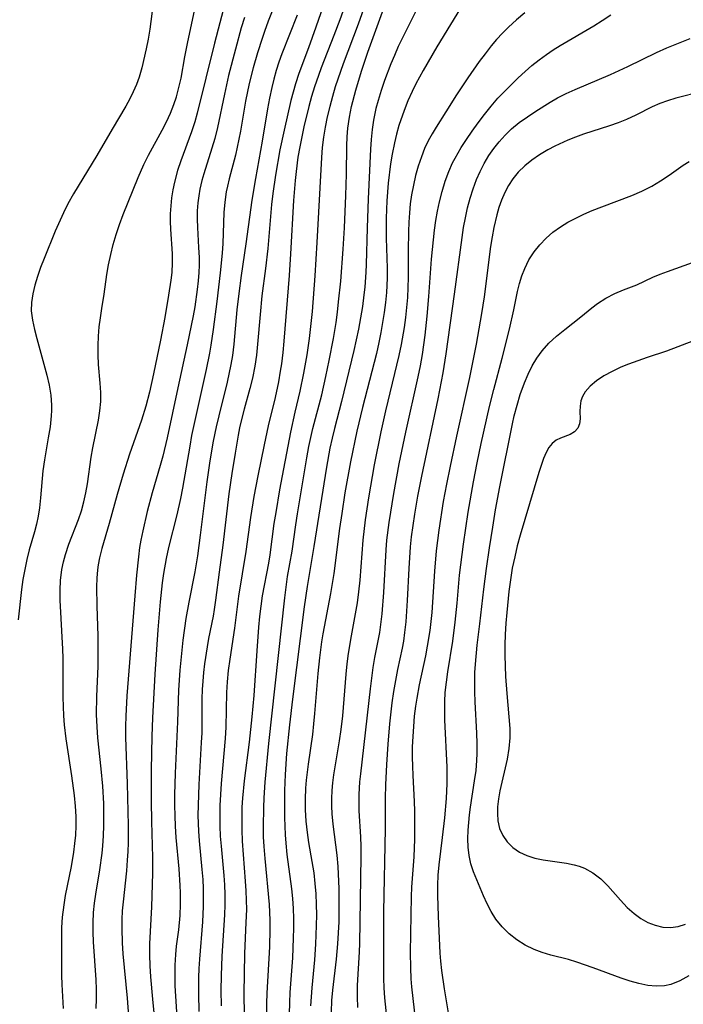
# Model space of a CAD drawing. Extents: x 1613908 to 1622110, y 2822019 to 2830221.
# Drawn here: x 1614155 to 1614268, y 2825990 to 2826159 of the extents above; entities that cross this region are included whole.
import ezdxf

# ---------------------------------------------------------------- set-up
doc = ezdxf.new("R2010")
doc.units = 0

msp = doc.modelspace()

# ---------------------------------------------------------------- linework, layer by layer
at = {"layer": 'WIL_042_Contours', "color": 0}
for points in [[(1614162.1, 2825989.32, 148), (1614161.86, 2825993.44, 148), (1614161.81, 2825994.99, 148), (1614161.79, 2825998.1, 148), (1614161.83, 2826003.19, 148), (1614161.93, 2826004.96, 148), (1614162.19, 2826007.11, 148), (1614162.45, 2826008.67, 148), (1614163.45, 2826013.67, 148), (1614163.87, 2826016.14, 148), (1614164.06, 2826017.58, 148), (1614164.2, 2826019.03, 148), (1614164.28, 2826020.61, 148), (1614164.27, 2826022.2, 148), (1614164.17, 2826024, 148), (1614164, 2826025.81, 148), (1614163.54, 2826029.2, 148), (1614162.57, 2826035.54, 148), (1614162.28, 2826037.9, 148), (1614162.16, 2826039.49, 148), (1614162.04, 2826042.69, 148), (1614162.02, 2826049.32, 148), (1614161.98, 2826050.89, 148), (1614161.53, 2826059.25, 148), (1614161.51, 2826060.97, 148), (1614161.58, 2826062.67, 148), (1614161.81, 2826064.53, 148), (1614162.07, 2826065.84, 148), (1614162.42, 2826067.12, 148), (1614163.02, 2826068.84, 148), (1614164.68, 2826073.07, 148), (1614165.16, 2826074.57, 148), (1614165.57, 2826076.09, 148), (1614165.91, 2826077.64, 148), (1614166.19, 2826079.2, 148), (1614166.83, 2826083.77, 148), (1614167.12, 2826085.37, 148), (1614168.08, 2826090.12, 148), (1614168.33, 2826091.69, 148), (1614168.48, 2826093.27, 148), (1614168.48, 2826094.86, 148), (1614168.39, 2826096.45, 148), (1614168.1, 2826099.66, 148), (1614168.01, 2826101.28, 148), (1614168.01, 2826102.87, 148), (1614168.08, 2826104.46, 148), (1614168.22, 2826106.06, 148), (1614168.41, 2826107.65, 148), (1614168.65, 2826109.23, 148), (1614169.06, 2826111.7, 148), (1614169.53, 2826115.05, 148), (1614169.81, 2826116.72, 148), (1614170.17, 2826118.46, 148), (1614170.61, 2826120.2, 148), (1614171.11, 2826121.92, 148), (1614171.67, 2826123.62, 148), (1614172.29, 2826125.31, 148), (1614174.88, 2826131.65, 148), (1614175.85, 2826133.9, 148), (1614176.63, 2826135.49, 148), (1614179.01, 2826139.76, 148), (1614179.74, 2826141.19, 148), (1614180.41, 2826142.66, 148), (1614180.99, 2826144.15, 148), (1614181.43, 2826145.49, 148), (1614181.86, 2826147.07, 148), (1614182.22, 2826148.66, 148), (1614182.87, 2826152.34, 148), (1614183.37, 2826154.9, 148), (1614185.71, 2826165.82, 148)], [(1614199.21, 2826163.6, 154), (1614197.16, 2826158.41, 154), (1614196.51, 2826156.68, 154), (1614196.09, 2826155.47, 154), (1614195.3, 2826152.98, 154), (1614194.57, 2826150.42, 154), (1614193.9, 2826147.76, 154), (1614193.27, 2826144.71, 154), (1614192.38, 2826139.58, 154), (1614191.86, 2826136.84, 154), (1614191.55, 2826135.49, 154), (1614190.46, 2826131.44, 154), (1614190.16, 2826130.19, 154), (1614189.96, 2826129.2, 154), (1614189.72, 2826127.45, 154), (1614189.56, 2826125.68, 154), (1614189.47, 2826123.89, 154), (1614189.35, 2826120.35, 154), (1614189.25, 2826118.67, 154), (1614188.95, 2826115.31, 154), (1614188.36, 2826110.43, 154), (1614187.71, 2826105.64, 154), (1614187.31, 2826102.97, 154), (1614187.07, 2826101.58, 154), (1614186.52, 2826098.8, 154), (1614184.04, 2826087.45, 154), (1614183.7, 2826085.66, 154), (1614182.47, 2826078.48, 154), (1614182.14, 2826076.7, 154), (1614181.52, 2826073.88, 154), (1614180.09, 2826068.29, 154), (1614179.66, 2826066.42, 154), (1614179.21, 2826063.85, 154), (1614179, 2826062.24, 154), (1614178.66, 2826059.01, 154), (1614178.26, 2826054.19, 154), (1614177.75, 2826046.58, 154), (1614177.35, 2826039.11, 154), (1614177.22, 2826035.96, 154), (1614177.12, 2826030.15, 154), (1614177.09, 2826024.87, 154), (1614177.14, 2826021.35, 154), (1614177.36, 2826015.21, 154), (1614177.36, 2826012.54, 154), (1614177.18, 2826006.76, 154), (1614176.81, 2826000.44, 154), (1614176.81, 2825998.56, 154), (1614176.88, 2825996.66, 154), (1614177, 2825994.75, 154), (1614177.33, 2825990.93, 154), (1614177.89, 2825985.16, 154)], [(1614230.99, 2826162.22, 168), (1614228.38, 2826157.85, 168), (1614226.02, 2826154.01, 168), (1614223.67, 2826149.98, 168), (1614222.44, 2826147.69, 168), (1614221.8, 2826146.4, 168), (1614221.08, 2826144.79, 168), (1614220.42, 2826143.15, 168), (1614219.53, 2826140.57, 168), (1614219.1, 2826139.09, 168), (1614218.75, 2826137.6, 168), (1614218.38, 2826135.64, 168), (1614218.12, 2826133.99, 168), (1614217.71, 2826130.67, 168), (1614217.47, 2826127.68, 168), (1614217.36, 2826124.68, 168), (1614217.36, 2826121.24, 168), (1614217.5, 2826116.11, 168), (1614217.5, 2826114.4, 168), (1614217.39, 2826111.96, 168), (1614217.23, 2826110.24, 168), (1614217.01, 2826108.53, 168), (1614216.75, 2826106.81, 168), (1614216.44, 2826105.11, 168), (1614216.1, 2826103.41, 168), (1614215.67, 2826101.54, 168), (1614213.28, 2826092.24, 168), (1614212.31, 2826088.22, 168), (1614211.23, 2826082.94, 168), (1614210.28, 2826077.63, 168), (1614209.73, 2826074.09, 168), (1614209.37, 2826071.56, 168), (1614208.41, 2826063.82, 168), (1614207.83, 2826060.39, 168), (1614206.52, 2826053.51, 168), (1614206.3, 2826052.13, 168), (1614205.92, 2826049.4, 168), (1614205.63, 2826046.71, 168), (1614205.08, 2826039.84, 168), (1614204.92, 2826038.12, 168), (1614204.71, 2826036.28, 168), (1614203.98, 2826031.17, 168), (1614203.67, 2826028.43, 168), (1614203.56, 2826027.06, 168), (1614203.49, 2826025.21, 168), (1614203.5, 2826023.36, 168), (1614203.6, 2826021.4, 168), (1614203.8, 2826019.46, 168), (1614204.05, 2826017.8, 168), (1614204.64, 2826014.5, 168), (1614204.95, 2826012.56, 168), (1614205.15, 2826010.78, 168), (1614205.29, 2826008.98, 168), (1614205.37, 2826007.18, 168), (1614205.4, 2826005.37, 168), (1614205.39, 2826003.56, 168), (1614205.27, 2826000.39, 168), (1614205.08, 2825997.69, 168), (1614204.61, 2825992.89, 168), (1614204.42, 2825989.78, 168)], [(1614177.45, 2826161.45, 146), (1614176.86, 2826157.05, 146), (1614176.58, 2826155.37, 146), (1614176.25, 2826153.7, 146), (1614175.5, 2826150.41, 146), (1614175.04, 2826148.81, 146), (1614174.58, 2826147.56, 146), (1614174.04, 2826146.34, 146), (1614173.44, 2826145.13, 146), (1614172.75, 2826143.89, 146), (1614170.4, 2826139.95, 146), (1614167.79, 2826135.42, 146), (1614163.78, 2826128.84, 146), (1614162.85, 2826127.16, 146), (1614162.08, 2826125.62, 146), (1614160.68, 2826122.49, 146), (1614158.77, 2826117.79, 146), (1614158.18, 2826116.25, 146), (1614157.65, 2826114.73, 146), (1614157.18, 2826113.22, 146), (1614156.82, 2826111.73, 146), (1614156.6, 2826110.25, 146), (1614156.56, 2826108.81, 146), (1614156.76, 2826107.22, 146), (1614157.12, 2826105.61, 146), (1614157.5, 2826104.08, 146), (1614159.23, 2826097.79, 146), (1614159.62, 2826096.1, 146), (1614159.9, 2826094.4, 146), (1614160.04, 2826092.69, 146), (1614160.04, 2826091.76, 146), (1614159.99, 2826090.82, 146), (1614159.78, 2826088.95, 146), (1614159.49, 2826087.07, 146), (1614158.84, 2826083.3, 146), (1614158.57, 2826081.4, 146), (1614158.15, 2826076.78, 146), (1614157.96, 2826075.06, 146), (1614157.73, 2826073.68, 146), (1614157.44, 2826072.31, 146), (1614157.1, 2826070.95, 146), (1614156.23, 2826067.88, 146), (1614155.81, 2826066.21, 146), (1614155.45, 2826064.52, 146), (1614155.14, 2826062.81, 146), (1614154.9, 2826061.09, 146), (1614154.33, 2826055.91, 146)], [(1614189.79, 2826161.63, 150), (1614188.85, 2826158.16, 150), (1614187.96, 2826154.68, 150), (1614184.99, 2826142.66, 150), (1614184.57, 2826141.19, 150), (1614184.01, 2826139.5, 150), (1614182.18, 2826134.51, 150), (1614181.63, 2826132.84, 150), (1614181.1, 2826130.83, 150), (1614180.83, 2826129.53, 150), (1614180.61, 2826128.17, 150), (1614180.45, 2826126.81, 150), (1614180.36, 2826125.44, 150), (1614180.35, 2826124.11, 150), (1614180.4, 2826122.79, 150), (1614180.69, 2826118.6, 150), (1614180.72, 2826117.02, 150), (1614180.62, 2826115.4, 150), (1614180.48, 2826114.1, 150), (1614180.09, 2826111.48, 150), (1614179.43, 2826107.66, 150), (1614178.72, 2826103.81, 150), (1614177.53, 2826098.02, 150), (1614176.8, 2826094.87, 150), (1614176.18, 2826092.5, 150), (1614175.45, 2826090.09, 150), (1614173.41, 2826084.26, 150), (1614172.3, 2826080.86, 150), (1614171.3, 2826077.36, 150), (1614169.94, 2826072.38, 150), (1614168.65, 2826068.13, 150), (1614168.24, 2826066.53, 150), (1614168.03, 2826065.35, 150), (1614167.92, 2826064.45, 150), (1614167.81, 2826063.02, 150), (1614167.77, 2826061.57, 150), (1614167.8, 2826058.23, 150), (1614167.96, 2826053.14, 150), (1614167.99, 2826049.72, 150), (1614167.95, 2826047.98, 150), (1614167.72, 2826042.77, 150), (1614167.7, 2826039.7, 150), (1614167.79, 2826037.58, 150), (1614167.94, 2826035.68, 150), (1614168.49, 2826030.39, 150), (1614168.76, 2826027.4, 150), (1614168.92, 2826024.44, 150), (1614168.96, 2826022.97, 150), (1614168.96, 2826020.67, 150), (1614168.89, 2826018.93, 150), (1614168.76, 2826017.2, 150), (1614168.63, 2826015.95, 150), (1614168.23, 2826013.11, 150), (1614167.57, 2826008.94, 150), (1614167.35, 2826007.38, 150), (1614167.19, 2826005.81, 150), (1614167.1, 2826004.02, 150), (1614167.1, 2826002.4, 150), (1614167.17, 2826000.78, 150), (1614167.63, 2825994.27, 150), (1614167.69, 2825992.63, 150), (1614167.7, 2825990.99, 150), (1614167.65, 2825989.34, 150)], [(1614206.56, 2826160.99, 158), (1614205.33, 2826157.4, 158), (1614204.05, 2826153.84, 158), (1614202.42, 2826149.48, 158), (1614201.82, 2826147.67, 158), (1614201.05, 2826144.83, 158), (1614199.87, 2826139.78, 158), (1614199.16, 2826136.38, 158), (1614198.37, 2826132.07, 158), (1614197.94, 2826128.92, 158), (1614197.74, 2826127.04, 158), (1614197.1, 2826119.5, 158), (1614196.7, 2826116.06, 158), (1614196.08, 2826111.41, 158), (1614195.75, 2826108.17, 158), (1614195.32, 2826103.11, 158), (1614195.12, 2826101.22, 158), (1614194.85, 2826099.36, 158), (1614194.44, 2826097.28, 158), (1614193.99, 2826095.5, 158), (1614193.02, 2826091.97, 158), (1614192.57, 2826090.2, 158), (1614192.26, 2826088.81, 158), (1614192.02, 2826087.51, 158), (1614191.5, 2826084.47, 158), (1614190.93, 2826080.97, 158), (1614190.43, 2826077.47, 158), (1614189.38, 2826068.7, 158), (1614188.74, 2826064.09, 158), (1614188.14, 2826059.25, 158), (1614187.91, 2826057.65, 158), (1614187.72, 2826056.53, 158), (1614186.93, 2826052.69, 158), (1614186.67, 2826051.27, 158), (1614186.23, 2826048.37, 158), (1614186.06, 2826046.9, 158), (1614185.94, 2826045.43, 158), (1614185.85, 2826043.95, 158), (1614185.81, 2826042.4, 158), (1614185.8, 2826038.2, 158), (1614185.76, 2826036.54, 158), (1614185.69, 2826034.88, 158), (1614185.25, 2826027.69, 158), (1614185.13, 2826024.18, 158), (1614185.12, 2826022.42, 158), (1614185.21, 2826019.72, 158), (1614185.33, 2826018.08, 158), (1614185.81, 2826013.16, 158), (1614185.94, 2826011.46, 158), (1614186, 2826009.92, 158), (1614186.03, 2826008.38, 158), (1614186.02, 2826006.84, 158), (1614185.89, 2826004.16, 158), (1614185.37, 2825997.79, 158), (1614185.25, 2825996.22, 158), (1614185.19, 2825994.68, 158), (1614185.19, 2825991.84, 158), (1614185.29, 2825988.83, 158)], [(1614210.2, 2826160.86, 160), (1614209.42, 2826158.65, 160), (1614208.4, 2826155.95, 160), (1614206.24, 2826150.41, 160), (1614205.77, 2826149.14, 160), (1614205.1, 2826147.19, 160), (1614204.58, 2826145.5, 160), (1614204.11, 2826143.8, 160), (1614203.26, 2826140.36, 160), (1614202.55, 2826136.9, 160), (1614202.25, 2826135.16, 160), (1614201.91, 2826132.69, 160), (1614201.75, 2826131.17, 160), (1614201.46, 2826127.72, 160), (1614200.96, 2826118.59, 160), (1614200.72, 2826114.9, 160), (1614199.81, 2826103.62, 160), (1614199.63, 2826101.68, 160), (1614199.4, 2826099.74, 160), (1614199.21, 2826098.5, 160), (1614198.89, 2826096.68, 160), (1614198.33, 2826093.96, 160), (1614197.16, 2826089.11, 160), (1614196.44, 2826085.88, 160), (1614195.38, 2826080.57, 160), (1614194.71, 2826077.01, 160), (1614194.13, 2826073.44, 160), (1614193.34, 2826067.59, 160), (1614192.06, 2826059.97, 160), (1614191.37, 2826054.49, 160), (1614190.56, 2826049.18, 160), (1614190.31, 2826047.24, 160), (1614190.13, 2826045.3, 160), (1614190.01, 2826043.47, 160), (1614189.88, 2826037.5, 160), (1614189.77, 2826035.58, 160), (1614189.09, 2826027.9, 160), (1614188.89, 2826024.13, 160), (1614188.86, 2826022.25, 160), (1614188.88, 2826020.55, 160), (1614188.95, 2826018.85, 160), (1614189.08, 2826017.16, 160), (1614189.54, 2826012.14, 160), (1614189.64, 2826010.5, 160), (1614189.71, 2826008.87, 160), (1614189.73, 2826007.11, 160), (1614189.68, 2826005.36, 160), (1614189.21, 2825998.31, 160), (1614189.08, 2825995.01, 160), (1614189.06, 2825992.45, 160), (1614189.09, 2825989.8, 160)], [(1614213.74, 2826161.27, 162), (1614212.56, 2826157.92, 162), (1614209.97, 2826151.12, 162), (1614209.51, 2826149.82, 162), (1614208.64, 2826147.2, 162), (1614208.14, 2826145.53, 162), (1614207.68, 2826143.8, 162), (1614207.27, 2826142.05, 162), (1614206.92, 2826140.3, 162), (1614206.63, 2826138.54, 162), (1614206.4, 2826136.77, 162), (1614206.26, 2826135.08, 162), (1614205.5, 2826120.5, 162), (1614205.14, 2826114.81, 162), (1614204.65, 2826108.71, 162), (1614204.16, 2826104.06, 162), (1614203.77, 2826101.27, 162), (1614203.21, 2826098.14, 162), (1614202.55, 2826095.04, 162), (1614201.72, 2826091.49, 162), (1614200.99, 2826088.04, 162), (1614199.11, 2826078.15, 162), (1614198.44, 2826074.31, 162), (1614198.14, 2826072.4, 162), (1614197.44, 2826067.04, 162), (1614197.2, 2826065.6, 162), (1614196.13, 2826060.04, 162), (1614195.87, 2826058.26, 162), (1614195.67, 2826056.47, 162), (1614195.5, 2826054.67, 162), (1614195.18, 2826050.59, 162), (1614194.69, 2826042.97, 162), (1614194.37, 2826039.29, 162), (1614193.88, 2826034.98, 162), (1614193.01, 2826028.36, 162), (1614192.75, 2826025.35, 162), (1614192.66, 2826023.84, 162), (1614192.61, 2826021.88, 162), (1614192.61, 2826019.93, 162), (1614192.68, 2826017.98, 162), (1614193.22, 2826011.14, 162), (1614193.32, 2826009.52, 162), (1614193.39, 2826007.9, 162), (1614193.41, 2826006.28, 162), (1614193.34, 2826004.1, 162), (1614193.11, 2825998.78, 162), (1614192.99, 2825991.85, 162), (1614193.02, 2825988.28, 162)], [(1614196.92, 2825981.33, 164), (1614196.93, 2825990.2, 164), (1614196.99, 2825991.96, 164), (1614197.41, 2825999.9, 164), (1614197.48, 2826002.93, 164), (1614197.47, 2826004.45, 164), (1614197.35, 2826007.17, 164), (1614196.6, 2826015.01, 164), (1614196.44, 2826017.1, 164), (1614196.37, 2826018.76, 164), (1614196.33, 2826020.43, 164), (1614196.38, 2826023.77, 164), (1614196.45, 2826025.44, 164), (1614196.63, 2826028.08, 164), (1614197.24, 2826034.71, 164), (1614199.99, 2826059.68, 164), (1614200.48, 2826063.34, 164), (1614201.23, 2826067.69, 164), (1614201.86, 2826072.18, 164), (1614202.17, 2826074.08, 164), (1614203.79, 2826083.66, 164), (1614204.13, 2826085.57, 164), (1614204.78, 2826088.65, 164), (1614206.31, 2826094.42, 164), (1614207.04, 2826097.6, 164), (1614207.6, 2826100.3, 164), (1614208.32, 2826104.07, 164), (1614208.76, 2826106.83, 164), (1614209, 2826108.6, 164), (1614209.21, 2826110.36, 164), (1614209.56, 2826113.9, 164), (1614209.99, 2826119.37, 164), (1614210.2, 2826123.03, 164), (1614210.43, 2826128.56, 164), (1614210.53, 2826132.24, 164), (1614210.63, 2826137.1, 164), (1614210.69, 2826138.6, 164), (1614210.81, 2826140.1, 164), (1614211.06, 2826141.97, 164), (1614211.42, 2826143.83, 164), (1614212.13, 2826146.6, 164), (1614213.1, 2826149.87, 164), (1614214.19, 2826153.11, 164), (1614216.95, 2826160.66, 164)], [(1614222.51, 2826160.28, 166), (1614220.13, 2826155.56, 166), (1614219.42, 2826154.07, 166), (1614218.75, 2826152.56, 166), (1614218.16, 2826151.14, 166), (1614217.08, 2826148.28, 166), (1614216.49, 2826146.55, 166), (1614215.96, 2826144.82, 166), (1614215.58, 2826143.47, 166), (1614215.16, 2826141.5, 166), (1614214.93, 2826139.85, 166), (1614214.78, 2826138.19, 166), (1614214.68, 2826136.51, 166), (1614214.27, 2826127.99, 166), (1614214.08, 2826123.03, 166), (1614213.92, 2826116.73, 166), (1614213.86, 2826115.46, 166), (1614213.67, 2826112.87, 166), (1614213.53, 2826111.55, 166), (1614213.28, 2826109.59, 166), (1614212.97, 2826107.63, 166), (1614212.62, 2826105.68, 166), (1614211.84, 2826102.04, 166), (1614209.72, 2826093.27, 166), (1614208.51, 2826088.68, 166), (1614208.1, 2826087, 166), (1614207.73, 2826085.31, 166), (1614207.12, 2826082.03, 166), (1614204.99, 2826068.48, 166), (1614203.83, 2826061.64, 166), (1614203.32, 2826058.13, 166), (1614201.3, 2826042.33, 166), (1614200.77, 2826037.9, 166), (1614200.27, 2826032.99, 166), (1614200.03, 2826029.43, 166), (1614199.94, 2826026.68, 166), (1614199.93, 2826023.69, 166), (1614199.96, 2826022.08, 166), (1614200.08, 2826019.08, 166), (1614200.17, 2826017.68, 166), (1614200.35, 2826015.7, 166), (1614201.15, 2826009.83, 166), (1614201.31, 2826008.16, 166), (1614201.41, 2826006.47, 166), (1614201.47, 2826004.77, 166), (1614201.48, 2826003.08, 166), (1614201.45, 2826001.4, 166), (1614201.31, 2825998.04, 166), (1614200.86, 2825992.11, 166), (1614200.78, 2825990.4, 166), (1614200.69, 2825986.46, 166)], [(1614193.09, 2826159.07, 152), (1614192.54, 2826157.26, 152), (1614191.52, 2826153.62, 152), (1614190.37, 2826149.13, 152), (1614189.64, 2826145.93, 152), (1614188.47, 2826140.2, 152), (1614188, 2826138.33, 152), (1614187.51, 2826136.66, 152), (1614186.1, 2826132.26, 152), (1614185.79, 2826131.15, 152), (1614185.46, 2826129.67, 152), (1614185.26, 2826128.5, 152), (1614185.11, 2826127.32, 152), (1614185.01, 2826125.92, 152), (1614184.99, 2826124.51, 152), (1614185.02, 2826123.1, 152), (1614185.23, 2826119.66, 152), (1614185.3, 2826117.93, 152), (1614185.3, 2826116.67, 152), (1614185.25, 2826115.41, 152), (1614185.15, 2826113.94, 152), (1614185, 2826112.46, 152), (1614184.57, 2826109.52, 152), (1614184.28, 2826107.94, 152), (1614183.27, 2826103, 152), (1614181.66, 2826095.61, 152), (1614179.86, 2826087.09, 152), (1614179.09, 2826083.91, 152), (1614178.65, 2826082.34, 152), (1614177.25, 2826077.66, 152), (1614176.4, 2826074.43, 152), (1614175.67, 2826071.17, 152), (1614175.35, 2826069.54, 152), (1614175.13, 2826068.27, 152), (1614174.91, 2826066.71, 152), (1614174.59, 2826063.55, 152), (1614174.31, 2826060.03, 152), (1614172.96, 2826042.9, 152), (1614172.75, 2826039.41, 152), (1614172.71, 2826037.71, 152), (1614172.73, 2826035.73, 152), (1614173.02, 2826027.89, 152), (1614173.14, 2826020.67, 152), (1614173.15, 2826017.7, 152), (1614173.11, 2826016.21, 152), (1614173.02, 2826014.72, 152), (1614172.86, 2826012.92, 152), (1614172.29, 2826007.63, 152), (1614172.16, 2826006.08, 152), (1614172.09, 2826004.57, 152), (1614172.07, 2826003.06, 152), (1614172.15, 2826000.58, 152), (1614172.28, 2825998.69, 152), (1614172.97, 2825991.1, 152), (1614173.27, 2825987.3, 152)], [(1614202.09, 2826159.43, 156), (1614199.5, 2826152.82, 156), (1614198.99, 2826151.4, 156), (1614198.54, 2826149.97, 156), (1614198.13, 2826148.52, 156), (1614197.76, 2826147.05, 156), (1614197.38, 2826145.23, 156), (1614197.04, 2826143.4, 156), (1614196.14, 2826137.85, 156), (1614194.96, 2826131.49, 156), (1614194.35, 2826127.78, 156), (1614193.33, 2826120.29, 156), (1614192.51, 2826114.85, 156), (1614192.1, 2826111.8, 156), (1614191.79, 2826109.01, 156), (1614191.26, 2826103.1, 156), (1614191.02, 2826101.15, 156), (1614190.77, 2826099.63, 156), (1614190.14, 2826096.63, 156), (1614188.67, 2826090.84, 156), (1614188.22, 2826088.98, 156), (1614187.7, 2826086.52, 156), (1614187.13, 2826083.16, 156), (1614186.62, 2826079.52, 156), (1614185.52, 2826070.4, 156), (1614185.04, 2826066.87, 156), (1614184.6, 2826064.1, 156), (1614183.53, 2826058.95, 156), (1614183.04, 2826056.11, 156), (1614182.54, 2826052.4, 156), (1614182.16, 2826048.99, 156), (1614182, 2826047.28, 156), (1614181.77, 2826043.86, 156), (1614181.62, 2826038.44, 156), (1614181.19, 2826029.64, 156), (1614181.09, 2826025.95, 156), (1614181.09, 2826024.15, 156), (1614181.13, 2826022.35, 156), (1614181.21, 2826020.55, 156), (1614181.35, 2826018.63, 156), (1614181.87, 2826013.27, 156), (1614182.03, 2826010.43, 156), (1614182.08, 2826009.13, 156), (1614182.08, 2826007.2, 156), (1614181.99, 2826005.29, 156), (1614181.76, 2826002.82, 156), (1614181.4, 2826000.02, 156), (1614181.26, 2825998.62, 156), (1614181.15, 2825996.76, 156), (1614181.13, 2825994.99, 156), (1614181.17, 2825993.22, 156), (1614181.26, 2825991.44, 156), (1614181.82, 2825982.49, 156)], [(1614241.08, 2826159.87, 170), (1614239.67, 2826158.66, 170), (1614238.3, 2826157.4, 170), (1614237.27, 2826156.37, 170), (1614236.27, 2826155.29, 170), (1614235.32, 2826154.18, 170), (1614234.28, 2826152.86, 170), (1614233.28, 2826151.5, 170), (1614231.33, 2826148.7, 170), (1614229.42, 2826145.81, 170), (1614227.55, 2826142.92, 170), (1614225.9, 2826140.29, 170), (1614225.21, 2826139.13, 170), (1614224.57, 2826137.95, 170), (1614223.93, 2826136.6, 170), (1614223.38, 2826135.21, 170), (1614222.84, 2826133.61, 170), (1614222.39, 2826131.98, 170), (1614222.01, 2826130.33, 170), (1614221.7, 2826128.66, 170), (1614221.48, 2826127.15, 170), (1614221.32, 2826125.62, 170), (1614221.21, 2826124, 170), (1614221.15, 2826122.38, 170), (1614221.12, 2826119.12, 170), (1614221.13, 2826114.51, 170), (1614221.07, 2826112.79, 170), (1614220.98, 2826111.08, 170), (1614220.84, 2826109.37, 170), (1614220.65, 2826107.66, 170), (1614220.43, 2826105.96, 170), (1614219.93, 2826103.08, 170), (1614219.53, 2826101.16, 170), (1614217.25, 2826091.68, 170), (1614216.44, 2826088.09, 170), (1614215.32, 2826082.46, 170), (1614214.34, 2826076.8, 170), (1614213.78, 2826073.03, 170), (1614213.37, 2826069.55, 170), (1614212.84, 2826062.68, 170), (1614212.63, 2826060.72, 170), (1614212.36, 2826058.82, 170), (1614212.04, 2826056.93, 170), (1614211.34, 2826053.17, 170), (1614210.82, 2826050.15, 170), (1614210.59, 2826048.39, 170), (1614210.42, 2826046.62, 170), (1614209.85, 2826039.49, 170), (1614209.58, 2826037.12, 170), (1614209.31, 2826035.2, 170), (1614208.34, 2826029.35, 170), (1614208.17, 2826028.01, 170), (1614208.05, 2826026.67, 170), (1614207.99, 2826025.33, 170), (1614207.98, 2826024, 170), (1614208.03, 2826022.67, 170), (1614208.2, 2826020.9, 170), (1614208.91, 2826015.58, 170), (1614209.07, 2826013.65, 170), (1614209.24, 2826009.83, 170), (1614209.27, 2826006.08, 170), (1614209.23, 2826004.19, 170), (1614209.15, 2826002.3, 170), (1614209.03, 2826000.41, 170), (1614208.78, 2825997.79, 170), (1614208.15, 2825992.47, 170), (1614208.01, 2825990.7, 170), (1614207.93, 2825988.79, 170)], [(1614212.49, 2825989.52, 172), (1614212.43, 2825991.34, 172), (1614212.46, 2825993.26, 172), (1614212.79, 2825999.06, 172), (1614212.84, 2826000.45, 172), (1614213.08, 2826015.4, 172), (1614213.07, 2826017.09, 172), (1614213.01, 2826018.76, 172), (1614212.75, 2826023.21, 172), (1614212.73, 2826024.61, 172), (1614212.75, 2826026.02, 172), (1614212.86, 2826028.17, 172), (1614212.99, 2826029.55, 172), (1614214.65, 2826044.1, 172), (1614215.14, 2826047.73, 172), (1614215.42, 2826049.48, 172), (1614216.24, 2826053.74, 172), (1614216.45, 2826055.13, 172), (1614216.66, 2826056.94, 172), (1614216.93, 2826060.57, 172), (1614217.34, 2826067.9, 172), (1614217.48, 2826069.55, 172), (1614217.86, 2826072.6, 172), (1614218.66, 2826077.52, 172), (1614219.6, 2826082.6, 172), (1614220.73, 2826088.04, 172), (1614222.82, 2826097.5, 172), (1614223.21, 2826099.43, 172), (1614223.56, 2826101.37, 172), (1614224.02, 2826104.64, 172), (1614224.38, 2826107.92, 172), (1614224.67, 2826111.25, 172), (1614225.12, 2826117.66, 172), (1614225.26, 2826119.32, 172), (1614225.63, 2826122.63, 172), (1614225.87, 2826124.27, 172), (1614226.15, 2826125.9, 172), (1614226.49, 2826127.51, 172), (1614226.94, 2826129.28, 172), (1614227.48, 2826131.01, 172), (1614228.1, 2826132.7, 172), (1614228.73, 2826134.14, 172), (1614229.15, 2826134.98, 172), (1614230.2, 2826136.78, 172), (1614231.11, 2826138.19, 172), (1614232.07, 2826139.58, 172), (1614233.12, 2826141.03, 172), (1614234.21, 2826142.46, 172), (1614235.33, 2826143.86, 172), (1614236.49, 2826145.22, 172), (1614237.71, 2826146.52, 172), (1614239.97, 2826148.72, 172), (1614241.13, 2826149.78, 172), (1614242.32, 2826150.81, 172), (1614243.54, 2826151.8, 172), (1614244.8, 2826152.73, 172), (1614245.97, 2826153.5, 172), (1614247.16, 2826154.24, 172), (1614252.91, 2826157.64, 172), (1614254.32, 2826158.52, 172), (1614255.82, 2826159.52, 172)], [(1614217.71, 2825985.73, 174), (1614217.13, 2825991.19, 174), (1614217.02, 2825992.89, 174), (1614216.97, 2825994.49, 174), (1614216.93, 2826005.95, 174), (1614217.25, 2826020.1, 174), (1614217.24, 2826025.38, 174), (1614217.27, 2826027.66, 174), (1614217.45, 2826031.11, 174), (1614217.68, 2826034.59, 174), (1614217.98, 2826038.07, 174), (1614218.4, 2826041.72, 174), (1614218.67, 2826043.63, 174), (1614218.98, 2826045.53, 174), (1614219.34, 2826047.41, 174), (1614220.13, 2826051.07, 174), (1614220.35, 2826052.28, 174), (1614220.57, 2826053.73, 174), (1614220.77, 2826055.54, 174), (1614221.03, 2826059.19, 174), (1614221.28, 2826064.7, 174), (1614221.53, 2826068.38, 174), (1614221.71, 2826070.13, 174), (1614221.96, 2826072.08, 174), (1614222.26, 2826074.02, 174), (1614222.8, 2826077.09, 174), (1614223.46, 2826080.5, 174), (1614226.26, 2826093.73, 174), (1614227.11, 2826098.23, 174), (1614227.61, 2826101.43, 174), (1614229.06, 2826111.7, 174), (1614230.35, 2826121.38, 174), (1614230.62, 2826123.08, 174), (1614230.94, 2826124.77, 174), (1614231.3, 2826126.44, 174), (1614231.74, 2826128.1, 174), (1614232.25, 2826129.73, 174), (1614232.84, 2826131.32, 174), (1614233.44, 2826132.69, 174), (1614234.15, 2826134.08, 174), (1614234.95, 2826135.41, 174), (1614235.78, 2826136.61, 174), (1614236.68, 2826137.76, 174), (1614237.71, 2826138.91, 174), (1614238.82, 2826139.98, 174), (1614240.14, 2826141.06, 174), (1614241.53, 2826142.05, 174), (1614242.96, 2826143.01, 174), (1614245.41, 2826144.57, 174), (1614246.68, 2826145.3, 174), (1614248.18, 2826146.05, 174), (1614249.71, 2826146.75, 174), (1614255.76, 2826149.31, 174), (1614258.72, 2826150.69, 174), (1614263.67, 2826153.08, 174), (1614265.42, 2826153.86, 174), (1614269.41, 2826155.45, 174)], [(1614271.46, 2826146.38, 176), (1614266.97, 2826145.26, 176), (1614265.51, 2826144.81, 176), (1614264.21, 2826144.31, 176), (1614262.93, 2826143.75, 176), (1614260.11, 2826142.35, 176), (1614258.52, 2826141.61, 176), (1614257.07, 2826141.04, 176), (1614255.58, 2826140.52, 176), (1614251.15, 2826139.09, 176), (1614249.79, 2826138.59, 176), (1614248.44, 2826138.05, 176), (1614246.26, 2826137.04, 176), (1614245.01, 2826136.39, 176), (1614243.62, 2826135.56, 176), (1614242.3, 2826134.65, 176), (1614241.07, 2826133.65, 176), (1614239.95, 2826132.55, 176), (1614239.07, 2826131.45, 176), (1614238.29, 2826130.26, 176), (1614237.66, 2826129.06, 176), (1614237.12, 2826127.8, 176), (1614236.65, 2826126.5, 176), (1614236.28, 2826125.24, 176), (1614235.77, 2826123.09, 176), (1614235.48, 2826121.48, 176), (1614235.22, 2826119.84, 176), (1614234.15, 2826111.21, 176), (1614233.69, 2826108.37, 176), (1614232.74, 2826103.14, 176), (1614231.61, 2826097.43, 176), (1614229.39, 2826087.37, 176), (1614228.29, 2826082.22, 176), (1614227.68, 2826079.15, 176), (1614227.14, 2826076.18, 176), (1614226.36, 2826071.27, 176), (1614225.92, 2826067.74, 176), (1614225.61, 2826064.22, 176), (1614225.15, 2826057.18, 176), (1614224.82, 2826054.09, 176), (1614224.4, 2826051.42, 176), (1614224.08, 2826049.74, 176), (1614223, 2826044.75, 176), (1614222.59, 2826042.5, 176), (1614222.38, 2826041.14, 176), (1614222.17, 2826039.41, 176), (1614222.01, 2826037.66, 176), (1614221.9, 2826035.91, 176), (1614221.83, 2826034.16, 176), (1614221.81, 2826032.4, 176), (1614221.84, 2826030.84, 176), (1614221.9, 2826029.27, 176), (1614222.15, 2826024.82, 176), (1614222.2, 2826023.14, 176), (1614222.23, 2826021.45, 176), (1614222.22, 2826018.37, 176), (1614222.09, 2826015.3, 176), (1614221.69, 2826010.1, 176), (1614221.63, 2826008.54, 176), (1614221.45, 2825998.95, 176), (1614221.5, 2825996.33, 176), (1614221.59, 2825994.42, 176), (1614221.7, 2825993.07, 176), (1614222.4, 2825987.04, 176)], [(1614228.73, 2825984.49, 178), (1614227.35, 2825992.73, 178), (1614226.89, 2825995.88, 178), (1614226.72, 2825997.45, 178), (1614226.62, 2825998.85, 178), (1614226.3, 2826005.17, 178), (1614226.18, 2826008.69, 178), (1614226.18, 2826010.44, 178), (1614226.25, 2826012.19, 178), (1614226.4, 2826013.96, 178), (1614227, 2826018.63, 178), (1614227.38, 2826021.98, 178), (1614227.67, 2826025.33, 178), (1614227.79, 2826027.87, 178), (1614227.77, 2826030.68, 178), (1614227.42, 2826038.77, 178), (1614227.39, 2826040.34, 178), (1614227.4, 2826041.92, 178), (1614227.48, 2826043.46, 178), (1614227.66, 2826045.24, 178), (1614227.91, 2826047.02, 178), (1614228.75, 2826052.23, 178), (1614229.18, 2826055.53, 178), (1614229.51, 2826058.78, 178), (1614229.93, 2826063.58, 178), (1614230.12, 2826065.34, 178), (1614230.58, 2826068.88, 178), (1614231.41, 2826074.34, 178), (1614232.33, 2826079.53, 178), (1614232.96, 2826082.78, 178), (1614233.64, 2826086.11, 178), (1614235.07, 2826092.43, 178), (1614235.8, 2826095.35, 178), (1614237.21, 2826100.7, 178), (1614238.45, 2826105.68, 178), (1614239.22, 2826109.02, 178), (1614239.87, 2826112.15, 178), (1614240.21, 2826113.5, 178), (1614240.6, 2826114.82, 178), (1614241.09, 2826116.09, 178), (1614241.81, 2826117.56, 178), (1614242.68, 2826118.94, 178), (1614243.65, 2826120.14, 178), (1614244.73, 2826121.25, 178), (1614245.92, 2826122.27, 178), (1614247.2, 2826123.19, 178), (1614248.48, 2826123.99, 178), (1614249.82, 2826124.71, 178), (1614251.21, 2826125.38, 178), (1614252.63, 2826125.99, 178), (1614254.29, 2826126.64, 178), (1614259.42, 2826128.57, 178), (1614261.16, 2826129.32, 178), (1614262.83, 2826130.15, 178), (1614264.34, 2826131.06, 178), (1614265.79, 2826132.05, 178), (1614268.23, 2826133.76, 178), (1614269.26, 2826134.42, 178)], [(1614269.17, 2825994.92, 180), (1614267.67, 2825994.07, 180), (1614266.13, 2825993.45, 180), (1614265.03, 2825993.21, 180), (1614263.6, 2825993.15, 180), (1614262.14, 2825993.3, 180), (1614260.65, 2825993.62, 180), (1614259.13, 2825994.05, 180), (1614257.6, 2825994.56, 180), (1614252.78, 2825996.33, 180), (1614249.98, 2825997.29, 180), (1614248.58, 2825997.72, 180), (1614245.56, 2825998.49, 180), (1614244.09, 2825998.91, 180), (1614242.67, 2825999.43, 180), (1614241.16, 2826000.18, 180), (1614239.74, 2826001.1, 180), (1614238.42, 2826002.16, 180), (1614237.22, 2826003.35, 180), (1614236.16, 2826004.67, 180), (1614235.36, 2826005.93, 180), (1614234.66, 2826007.27, 180), (1614234.02, 2826008.65, 180), (1614232.85, 2826011.4, 180), (1614232.32, 2826012.76, 180), (1614231.87, 2826014.14, 180), (1614231.55, 2826015.54, 180), (1614231.38, 2826016.96, 180), (1614231.34, 2826018.41, 180), (1614231.39, 2826019.88, 180), (1614231.62, 2826022.52, 180), (1614231.79, 2826023.84, 180), (1614232.5, 2826028.36, 180), (1614232.74, 2826030.08, 180), (1614232.9, 2826031.8, 180), (1614232.94, 2826033.01, 180), (1614232.92, 2826034.75, 180), (1614232.85, 2826036.52, 180), (1614232.58, 2826041.87, 180), (1614232.52, 2826043.55, 180), (1614232.51, 2826045.23, 180), (1614232.56, 2826046.91, 180), (1614232.65, 2826048.32, 180), (1614232.96, 2826051.56, 180), (1614233.37, 2826055.24, 180), (1614234.05, 2826061.18, 180), (1614234.51, 2826064.72, 180), (1614235.03, 2826068.26, 180), (1614235.59, 2826071.8, 180), (1614236.08, 2826074.75, 180), (1614236.8, 2826078.68, 180), (1614238.97, 2826089.45, 180), (1614239.29, 2826090.86, 180), (1614239.76, 2826092.69, 180), (1614240.3, 2826094.48, 180), (1614241.02, 2826096.48, 180), (1614241.66, 2826097.98, 180), (1614242.37, 2826099.43, 180), (1614243.15, 2826100.74, 180), (1614244.04, 2826101.97, 180), (1614245.23, 2826103.28, 180), (1614246.55, 2826104.48, 180), (1614247.93, 2826105.61, 180), (1614250.71, 2826107.8, 180), (1614252.58, 2826109.34, 180), (1614253.54, 2826110.06, 180), (1614254.98, 2826110.98, 180), (1614256.49, 2826111.77, 180), (1614258.02, 2826112.44, 180), (1614260.26, 2826113.3, 180), (1614263.02, 2826114.57, 180), (1614264.25, 2826115.09, 180), (1614265.52, 2826115.58, 180), (1614271.25, 2826117.63, 180)], [(1614269.97, 2826103.7, 182), (1614265.34, 2826101.93, 182), (1614262.07, 2826100.83, 182), (1614258.83, 2826099.67, 182), (1614257.54, 2826099.16, 182), (1614256.03, 2826098.46, 182), (1614254.63, 2826097.69, 182), (1614253.35, 2826096.84, 182), (1614252.26, 2826095.92, 182), (1614251.41, 2826094.93, 182), (1614250.98, 2826094.17, 182), (1614250.7, 2826093.39, 182), (1614250.56, 2826092.49, 182), (1614250.54, 2826091.61, 182), (1614250.56, 2826090.3, 182), (1614250.46, 2826089.46, 182), (1614250.18, 2826088.73, 182), (1614249.61, 2826088.09, 182), (1614248.85, 2826087.64, 182), (1614247.19, 2826087.04, 182), (1614246.46, 2826086.66, 182), (1614245.78, 2826086.12, 182), (1614245.22, 2826085.43, 182), (1614244.74, 2826084.58, 182), (1614244.29, 2826083.53, 182), (1614243.87, 2826082.36, 182), (1614243.48, 2826081.11, 182), (1614240.31, 2826070.43, 182), (1614239.81, 2826068.58, 182), (1614239.36, 2826066.71, 182), (1614238.95, 2826064.75, 182), (1614238.62, 2826062.77, 182), (1614238.35, 2826060.78, 182), (1614237.99, 2826057.19, 182), (1614237.85, 2826055.31, 182), (1614237.75, 2826053.42, 182), (1614237.7, 2826051.61, 182), (1614237.7, 2826049.79, 182), (1614237.81, 2826046.18, 182), (1614238, 2826043.31, 182), (1614238.51, 2826037.31, 182), (1614238.54, 2826035.71, 182), (1614238.38, 2826033.89, 182), (1614238.06, 2826032.07, 182), (1614236.82, 2826026.63, 182), (1614236.58, 2826025.23, 182), (1614236.42, 2826023.86, 182), (1614236.39, 2826022.75, 182), (1614236.47, 2826021.51, 182), (1614236.76, 2826020.19, 182), (1614237.31, 2826018.96, 182), (1614238.07, 2826017.86, 182), (1614239.03, 2826016.9, 182), (1614240.16, 2826016.12, 182), (1614241.43, 2826015.53, 182), (1614242.81, 2826015.11, 182), (1614244.26, 2826014.8, 182), (1614248.24, 2826014.21, 182), (1614249.53, 2826013.94, 182), (1614250.42, 2826013.7, 182), (1614251.29, 2826013.38, 182), (1614252.77, 2826012.58, 182), (1614254.13, 2826011.53, 182), (1614255.32, 2826010.35, 182), (1614257.5, 2826007.88, 182), (1614258.61, 2826006.67, 182), (1614259.8, 2826005.59, 182), (1614260.95, 2826004.77, 182), (1614262.17, 2826004.1, 182), (1614263.44, 2826003.61, 182), (1614264.74, 2826003.3, 182), (1614266.04, 2826003.21, 182), (1614267.34, 2826003.38, 182), (1614268.61, 2826003.77, 182)]]:
    msp.add_polyline3d(points, dxfattribs=at)

doc.saveas('drawing.dxf')
